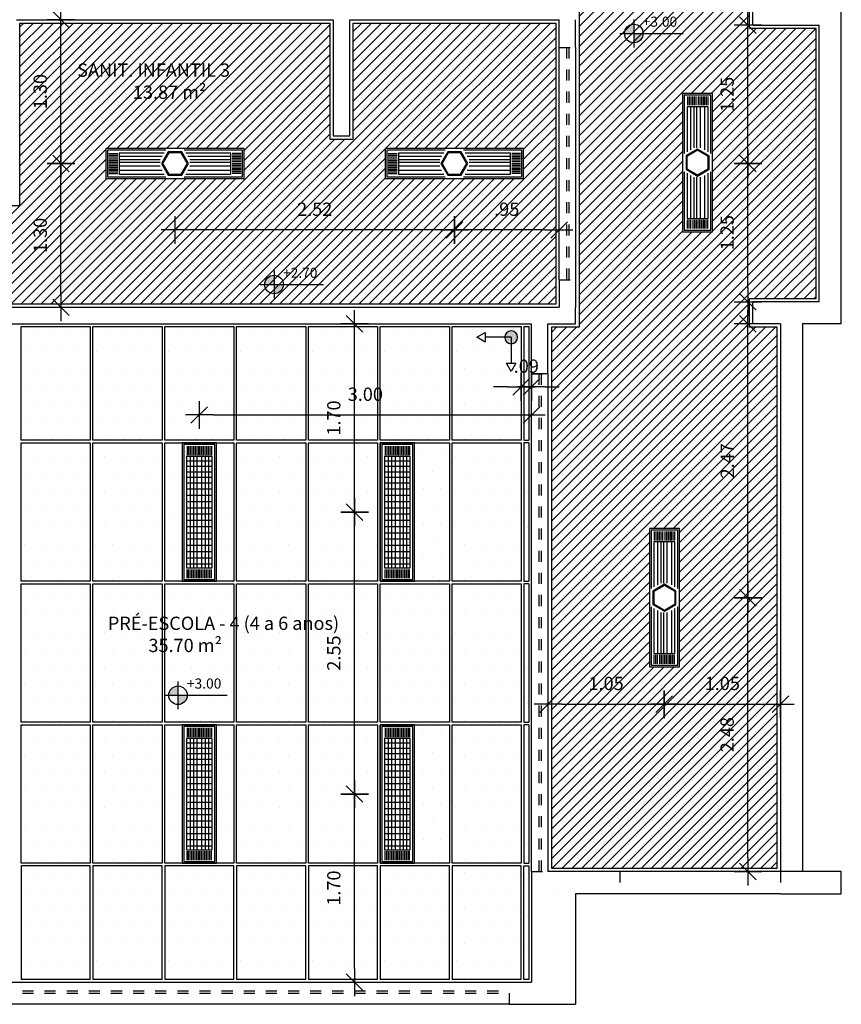
# Model space of a CAD drawing. Extents: x 842.9 to 916.4, y -353.8 to -312.5.
# Drawn here: x 858.3 to 865.8, y -351.5 to -342.6 of the extents above; entities that cross this region are included whole.
import ezdxf

# ---------------------------------------------------------------- set-up
doc = ezdxf.new("R2010")
doc.units = 0
doc.header["$LTSCALE"] = 0.2
for name, pattern in [('C5', [60, 50, -5, 0, -5]), ('DASHED2', [0.375, 0.25, -0.125]), ('HIDDEN2', [4.7625, 3.175, -1.5875])]:
    doc.linetypes.add(name, pattern=pattern)
doc.layers.get('0').update_dxf_attribs({"linetype": 'CONTINUOUS'})
doc.layers.get('DEFPOINTS').update_dxf_attribs({"linetype": 'CONTINUOUS'})
for name, color, linetype in [('AR-ALV', 5, 'CONTINUOUS'), ('AR-ID-PIS', 1, 'CONTINUOUS'), ('ARQ-SMB-1_050', 1, 'CONTINUOUS'), ('ARQ-SMB-1_100', 1, 'CONTINUOUS'), ('ARQ-TXT-1_050', 2, 'CONTINUOUS'), ('BL-LUM-1', 1, 'CONTINUOUS'), ('BL-LUM-2', 2, 'CONTINUOUS'), ('cx passagem elétrica', 2, 'CONTINUOUS'), ('EL-LUMINÁRIAS', 3, 'CONTINUOUS'), ('ESQ_FOR', 1, 'DASHED2'), ('FOR-COTA', 1, 'C5'), ('FOR_GESSO_HATCH', 252, 'C5'), ('FOR_Luminária aleta', 1, 'CONTINUOUS'), ('FOR_Luminária sem aleta', 1, 'CONTINUOUS'), ('FOR_MINERAL', 1, 'C5'), ('FOR_MINERAL_HACH', 2, 'C5'), ('ventiladores', 3, 'CONTINUOUS')]:
    doc.layers.add(name, color=color, linetype=linetype)
doc.styles.add('A16-E50', font='arial.ttf', dxfattribs={"height": 0.08})
doc.styles.add('ESC-50-A20', font='arial.ttf', dxfattribs={"height": 0.1})
doc.styles.add('FNDE Text Cota 0075', font='verdana.ttf', dxfattribs={"height": 0.12})
doc.dimstyles.new('FNDE 1-075', dxfattribs={"dimscale": 2.5, "dimtxt": 0.12, "dimasz": 0.05, "dimexe": 0.15, "dimexo": 0.15, "dimgap": 0.05, "dimtad": 1, "dimzin": 4, "dimdsep": 46, "dimtxsty": 'FNDE Text Cota 0075', "dimblk": 'tic', "dimcen": 0.15, "dimdle": 0.15, "dimse1": 1, "dimse2": 1, "dimclrd": 251, "dimclre": 251, "dimclrt": 256, "dimaunit": 1, "dimadec": 3, "dimazin": 0, "dimtfac": 1, "dimtix": 1, "dimtmove": 2, "dimatfit": 3, "dimldrblk": 'tic', "dimfxl": 0.15, "dimtvp": 1, "dimtolj": 1, "dimtzin": 0, "dimarcsym": 0})

# ---------------------------------------------------------------- blocks, each defined once
blk = doc.blocks.new('cota')
at = {"layer": 'ARQ-SMB-1_050', "linetype": 'Continuous', "ltscale": 0.5}
h = blk.add_hatch(color=251, dxfattribs=at)
h.paths.add_polyline_path([(2269.5298, 1285.2895), (2269.5298, 1285.3735, 0.414214), (2269.4458, 1285.2895)])
h.paths.add_polyline_path([(2269.5298, 1285.2895), (2269.5298, 1285.2055, 0.414214), (2269.6138, 1285.2895)])
at = {"layer": 'ARQ-SMB-1_050', "color": 251}
for p, q in [((2269.5298, 1285.4155), (2269.5298, 1285.1635)), ((2269.4038, 1285.2895), (2269.6138, 1285.2895)), ((2269.6138, 1285.2895), (2269.9752, 1285.2895))]:
    blk.add_line(p, q, dxfattribs=at)
blk.add_circle((2269.5298, 1285.2895), 0.084, dxfattribs=at)
blk = doc.blocks.new('tic')
at = {"color": 251}
for p, q in [((0, -1), (0, 1)), ((-1, 0), (1, 0))]:
    blk.add_line(p, q, dxfattribs=at)
blk.add_line((-0.6, -0.6), (0.6, 0.6))
blk = doc.blocks.new('*D501')
at = {"layer": 'DEFPOINTS', "color": 0, "transparency": 16777216}
for p in [(864.1527, -344.3474), (863.1027, -346.8224), (864.1527, -348.7888)]:
    blk.add_point(p, dxfattribs=at)
at = {"layer": 'FOR-COTA', "color": 251, "lineweight": -2, "transparency": 16777216}
blk.add_line((863.2277, -348.7888), (864.0277, -348.7888), dxfattribs=at)
at = {"layer": 'FOR-COTA', "color": 251, "lineweight": -2, "transparency": 16777216, "xscale": 0.125, "yscale": 0.125, "zscale": 0.125, "rotation": 180}
blk.add_blockref('tic', (863.1027, -348.7888), dxfattribs=at)
at = {"layer": 'FOR-COTA', "color": 251, "lineweight": -2, "transparency": 16777216, "xscale": 0.125, "yscale": 0.125, "zscale": 0.125}
blk.add_blockref('tic', (864.1527, -348.7888), dxfattribs=at)
at = {"layer": 'FOR-COTA', "transparency": 16777216, "insert": (863.6277, -348.6014), "char_height": 0.12, "attachment_point": 5, "style": 'FNDE Text Cota 0075'}
blk.add_mtext('\\A1;1.05', dxfattribs=at)
blk = doc.blocks.new('*D502')
at = {"layer": 'DEFPOINTS', "color": 0, "transparency": 16777216}
for p in [(864.1527, -344.3474), (865.2027, -346.8224), (865.2027, -348.7888)]:
    blk.add_point(p, dxfattribs=at)
at = {"layer": 'FOR-COTA', "color": 251, "lineweight": -2, "transparency": 16777216}
blk.add_line((864.2777, -348.7888), (865.0777, -348.7888), dxfattribs=at)
at = {"layer": 'FOR-COTA', "color": 251, "lineweight": -2, "transparency": 16777216, "xscale": 0.125, "yscale": 0.125, "zscale": 0.125, "rotation": 180}
blk.add_blockref('tic', (864.1527, -348.7888), dxfattribs=at)
at = {"layer": 'FOR-COTA', "color": 251, "lineweight": -2, "transparency": 16777216, "xscale": 0.125, "yscale": 0.125, "zscale": 0.125}
blk.add_blockref('tic', (865.2027, -348.7888), dxfattribs=at)
at = {"layer": 'FOR-COTA', "transparency": 16777216, "insert": (864.6777, -348.6014), "char_height": 0.12, "attachment_point": 5, "style": 'FNDE Text Cota 0075'}
blk.add_mtext('\\A1;1.05', dxfattribs=at)
blk = doc.blocks.new('*D503')
at = {"layer": 'DEFPOINTS', "color": 0, "transparency": 16777216}
for p in [(863.1914, -347.8267), (864.9091, -347.8267), (863.1914, -350.3017)]:
    blk.add_point(p, dxfattribs=at)
at = {"layer": 'FOR-COTA', "color": 251, "lineweight": -2, "transparency": 16777216}
blk.add_line((864.9091, -350.1767), (864.9091, -347.9517), dxfattribs=at)
at = {"layer": 'FOR-COTA', "color": 251, "lineweight": -2, "transparency": 16777216, "xscale": 0.125, "yscale": 0.125, "zscale": 0.125}
for p, rotation in [((864.9091, -347.8267), 90), ((864.9091, -350.3017), 270)]:
    blk.add_blockref('tic', p, dxfattribs=dict(at, rotation=rotation))
at = {"layer": 'FOR-COTA', "transparency": 16777216, "insert": (864.7213, -349.0642), "char_height": 0.12, "attachment_point": 5, "rotation": 90, "style": 'FNDE Text Cota 0075'}
blk.add_mtext('\\A1;2.48', dxfattribs=at)
blk = doc.blocks.new('*D504')
at = {"layer": 'DEFPOINTS', "color": 0, "transparency": 16777216}
for p in [(863.1914, -345.3517), (864.9091, -345.3517), (863.1914, -347.8267)]:
    blk.add_point(p, dxfattribs=at)
at = {"layer": 'FOR-COTA', "color": 251, "lineweight": -2, "transparency": 16777216}
blk.add_line((864.9091, -347.7017), (864.9091, -345.4767), dxfattribs=at)
at = {"layer": 'FOR-COTA', "color": 251, "lineweight": -2, "transparency": 16777216, "xscale": 0.125, "yscale": 0.125, "zscale": 0.125}
for p, rotation in [((864.9091, -345.3517), 90), ((864.9091, -347.8267), 270)]:
    blk.add_blockref('tic', p, dxfattribs=dict(at, rotation=rotation))
at = {"layer": 'FOR-COTA', "transparency": 16777216, "insert": (864.7228, -346.5892), "char_height": 0.12, "attachment_point": 5, "rotation": 90, "style": 'FNDE Text Cota 0075'}
blk.add_mtext('\\A1;2.47', dxfattribs=at)
blk = doc.blocks.new('*D505')
at = {"layer": 'DEFPOINTS', "color": 0, "transparency": 16777216}
for p in [(863.5413, -343.9017), (864.9091, -343.9017), (863.2413, -345.1517)]:
    blk.add_point(p, dxfattribs=at)
at = {"layer": 'FOR-COTA', "color": 251, "lineweight": -2, "transparency": 16777216}
blk.add_line((864.9091, -345.0267), (864.9091, -344.0267), dxfattribs=at)
at = {"layer": 'FOR-COTA', "color": 251, "lineweight": -2, "transparency": 16777216, "xscale": 0.125, "yscale": 0.125, "zscale": 0.125}
for p, rotation in [((864.9091, -343.9017), 90), ((864.9091, -345.1517), 270)]:
    blk.add_blockref('tic', p, dxfattribs=dict(at, rotation=rotation))
at = {"layer": 'FOR-COTA', "transparency": 16777216, "insert": (864.7216, -344.5267), "char_height": 0.12, "attachment_point": 5, "rotation": 90, "style": 'FNDE Text Cota 0075'}
blk.add_mtext('\\A1;1.25', dxfattribs=at)
blk = doc.blocks.new('*D506')
at = {"layer": 'DEFPOINTS', "color": 0, "transparency": 16777216}
for p in [(862.9413, -342.6518), (864.9091, -342.6518), (863.5413, -343.9017)]:
    blk.add_point(p, dxfattribs=at)
at = {"layer": 'FOR-COTA', "color": 251, "lineweight": -2, "transparency": 16777216}
blk.add_line((864.9091, -343.7767), (864.9091, -342.7768), dxfattribs=at)
at = {"layer": 'FOR-COTA', "color": 251, "lineweight": -2, "transparency": 16777216, "xscale": 0.125, "yscale": 0.125, "zscale": 0.125}
for p, rotation in [((864.9091, -342.6518), 90), ((864.9091, -343.9017), 270)]:
    blk.add_blockref('tic', p, dxfattribs=dict(at, rotation=rotation))
at = {"layer": 'FOR-COTA', "transparency": 16777216, "insert": (864.7216, -343.2767), "char_height": 0.12, "attachment_point": 5, "rotation": 90, "style": 'FNDE Text Cota 0075'}
blk.add_mtext('\\A1;1.25', dxfattribs=at)
blk = doc.blocks.new('Forro')
at = {"layer": 'FOR_MINERAL_HACH'}
h = blk.add_hatch(dxfattribs=at)
h.set_pattern_fill('DOTS', color=256, scale=0.1)
h.set_pattern_definition([(0, (1.44491, 0), (0.079375, 0.15875), [0, -0.15875])])
h.paths.add_polyline_path([(854.8571, -354.6084), (854.2321, -354.6084), (854.2321, -355.8584), (854.8571, -355.8584)])
at = {"layer": 'FOR_MINERAL'}
blk.add_lwpolyline([(854.2321, -354.6084), (854.8571, -354.6084), (854.8571, -355.8584), (854.2321, -355.8584), (854.2321, -354.6084)], dxfattribs=at)
blk = doc.blocks.new('co')
at = {"layer": 'cx passagem elétrica', "color": 3, "linetype": 'HIDDEN2', "ltscale": 10}
blk.add_lwpolyline([(-0.152, 0), (-0.076, 0.131), (0.076, 0.131), (0.152, 0), (0.076, -0.131), (-0.076, -0.131)], close=True, dxfattribs=at)
at = {"layer": 'cx passagem elétrica', "color": 1, "linetype": 'HIDDEN2', "ltscale": 10}
blk.add_lwpolyline([(-0.14, 0), (-0.07, 0.121), (0.07, 0.121), (0.14, 0), (0.07, -0.121), (-0.07, -0.121)], close=True, dxfattribs=at)
blk = doc.blocks.new('Luminária sem aleta 2x36')
at = {"layer": 'EL-LUMINÁRIAS', "color": 1}
for p, q in [((855.5272, -354.6359), (855.5272, -354.7159)), ((855.5422, -354.6359), (855.5422, -354.7159)), ((855.5572, -354.6359), (855.5572, -354.7159)), ((855.5772, -354.6359), (855.5772, -354.7159)), ((855.5922, -354.6359), (855.5922, -354.7159)), ((855.6072, -354.6359), (855.6072, -354.7159)), ((855.6222, -354.6359), (855.6222, -354.7159)), ((855.6372, -354.6359), (855.6372, -354.7159)), ((855.6522, -354.6359), (855.6522, -354.7159)), ((855.6672, -354.6359), (855.6672, -354.7159)), ((855.6792, -354.6359), (855.6792, -354.7159)), ((855.6942, -354.6359), (855.6942, -354.7159)), ((855.7092, -354.6359), (855.7092, -354.7159)), ((855.5552, -355.1176), (855.5552, -354.7284)), ((855.5852, -355.1003), (855.5852, -354.7284)), ((855.6092, -355.1003), (855.6092, -354.7284)), ((855.6412, -355.1003), (855.6412, -354.7284)), ((855.6812, -355.1176), (855.6812, -354.7284)), ((855.5552, -355.7384), (855.5552, -355.3491)), ((855.5852, -355.7384), (855.5852, -355.3664)), ((855.6092, -355.7384), (855.6092, -355.3664)), ((855.6412, -355.7384), (855.6412, -355.3664)), ((855.6812, -355.7384), (855.6812, -355.3491)), ((855.5272, -355.8309), (855.5272, -355.7509)), ((855.5422, -355.8309), (855.5422, -355.7509)), ((855.5572, -355.8309), (855.5572, -355.7509)), ((855.5722, -355.8309), (855.5722, -355.7509)), ((855.5872, -355.8309), (855.5872, -355.7509)), ((855.6022, -355.8309), (855.6022, -355.7509)), ((855.6222, -355.8309), (855.6222, -355.7509)), ((855.6372, -355.8309), (855.6372, -355.7509)), ((855.6522, -355.8309), (855.6522, -355.7509)), ((855.6672, -355.8309), (855.6672, -355.7509)), ((855.6792, -355.8309), (855.6792, -355.7509)), ((855.6942, -355.8309), (855.6942, -355.7509)), ((855.7092, -355.8309), (855.7092, -355.7509))]:
    blk.add_line(p, q, dxfattribs=at)
at = {"layer": 'EL-LUMINÁRIAS', "color": 2}
blk.add_lwpolyline([(855.7532, -355.8584), (855.4832, -355.8584), (855.4832, -354.6084), (855.7532, -354.6084)], close=True, dxfattribs=at)
at = {"layer": 'EL-LUMINÁRIAS', "color": 1}
for points in [[(855.4982, -355.1505), (855.4982, -354.6234), (855.7382, -354.6234), (855.7382, -355.1505)], [(855.5232, -355.1361), (855.5232, -354.7284), (855.7132, -354.7284), (855.7132, -355.1361)], [(855.7382, -355.3162), (855.7382, -355.8434), (855.4982, -355.8434), (855.4982, -355.3162)], [(855.7132, -355.3306), (855.7132, -355.7384), (855.5232, -355.7384), (855.5232, -355.3306)]]:
    blk.add_lwpolyline(points, dxfattribs=at)
at = {"layer": 'cx passagem elétrica', "xscale": 0.8, "yscale": 0.8, "zscale": 0.8, "rotation": 270}
blk.add_blockref('co', (855.6182, -355.2334), dxfattribs=at)
blk = doc.blocks.new('Luminária 2x32')
at = {"layer": 'FOR_Luminária sem aleta'}
blk.add_blockref('Luminária sem aleta 2x36', (-6.2371, 0.2747), dxfattribs=at)
blk = doc.blocks.new('*D574')
at = {"layer": 'DEFPOINTS', "color": 0, "transparency": 16777216}
for p in [(862.9527, -346.1747), (859.9527, -346.604), (862.9527, -347.059)]:
    blk.add_point(p, dxfattribs=at)
at = {"layer": 'FOR-COTA', "color": 251, "lineweight": -2, "transparency": 16777216}
blk.add_line((860.0777, -346.1747), (862.8277, -346.1747), dxfattribs=at)
at = {"layer": 'FOR-COTA', "color": 251, "lineweight": -2, "transparency": 16777216, "xscale": 0.125, "yscale": 0.125, "zscale": 0.125, "rotation": 180}
blk.add_blockref('tic', (859.9527, -346.1747), dxfattribs=at)
at = {"layer": 'FOR-COTA', "color": 251, "lineweight": -2, "transparency": 16777216, "xscale": 0.125, "yscale": 0.125, "zscale": 0.125}
blk.add_blockref('tic', (862.9527, -346.1747), dxfattribs=at)
at = {"layer": 'FOR-COTA', "transparency": 16777216, "insert": (861.4527, -345.9872), "char_height": 0.12, "attachment_point": 5, "style": 'FNDE Text Cota 0075'}
blk.add_mtext('\\A1;3.00', dxfattribs=at)
blk = doc.blocks.new('*D571')
at = {"layer": 'DEFPOINTS', "color": 0, "transparency": 16777216}
for p in [(861.3553, -349.6007), (861.8634, -349.6007), (862.9527, -351.3017)]:
    blk.add_point(p, dxfattribs=at)
at = {"layer": 'FOR-COTA', "color": 251, "lineweight": -2, "transparency": 16777216}
blk.add_line((861.3553, -351.1767), (861.3553, -349.7257), dxfattribs=at)
at = {"layer": 'FOR-COTA', "color": 251, "lineweight": -2, "transparency": 16777216, "xscale": 0.125, "yscale": 0.125, "zscale": 0.125}
for p, rotation in [((861.3553, -349.6007), 90), ((861.3553, -351.3017), 270)]:
    blk.add_blockref('tic', p, dxfattribs=dict(at, rotation=rotation))
at = {"layer": 'FOR-COTA', "transparency": 16777216, "insert": (861.1678, -350.4512), "char_height": 0.12, "attachment_point": 5, "rotation": 90, "style": 'FNDE Text Cota 0075'}
blk.add_mtext('\\A1;1.70', dxfattribs=at)
blk = doc.blocks.new('*D572')
at = {"layer": 'DEFPOINTS', "color": 0, "transparency": 16777216}
for p in [(861.3553, -347.0527), (861.6209, -347.0527), (861.6209, -349.6007)]:
    blk.add_point(p, dxfattribs=at)
at = {"layer": 'FOR-COTA', "color": 251, "lineweight": -2, "transparency": 16777216}
blk.add_line((861.3553, -349.4757), (861.3553, -347.1777), dxfattribs=at)
at = {"layer": 'FOR-COTA', "color": 251, "lineweight": -2, "transparency": 16777216, "xscale": 0.125, "yscale": 0.125, "zscale": 0.125}
for p, rotation in [((861.3553, -347.0527), 90), ((861.3553, -349.6007), 270)]:
    blk.add_blockref('tic', p, dxfattribs=dict(at, rotation=rotation))
at = {"layer": 'FOR-COTA', "transparency": 16777216, "insert": (861.1678, -348.3267), "char_height": 0.12, "attachment_point": 5, "rotation": 90, "style": 'FNDE Text Cota 0075'}
blk.add_mtext('\\A1;2.55', dxfattribs=at)
blk = doc.blocks.new('*D573')
at = {"layer": 'DEFPOINTS', "color": 0, "transparency": 16777216}
for p in [(861.3553, -345.3517), (861.6209, -345.3517), (861.6209, -347.0527)]:
    blk.add_point(p, dxfattribs=at)
at = {"layer": 'FOR-COTA', "color": 251, "lineweight": -2, "transparency": 16777216}
blk.add_line((861.3553, -346.9277), (861.3553, -345.4767), dxfattribs=at)
at = {"layer": 'FOR-COTA', "color": 251, "lineweight": -2, "transparency": 16777216, "xscale": 0.125, "yscale": 0.125, "zscale": 0.125}
for p, rotation in [((861.3553, -345.3517), 90), ((861.3553, -347.0527), 270)]:
    blk.add_blockref('tic', p, dxfattribs=dict(at, rotation=rotation))
at = {"layer": 'FOR-COTA', "transparency": 16777216, "insert": (861.1678, -346.2022), "char_height": 0.12, "attachment_point": 5, "rotation": 90, "style": 'FNDE Text Cota 0075'}
blk.add_mtext('\\A1;1.70', dxfattribs=at)
blk = doc.blocks.new('ind-pis')
at = {"layer": 'AR-ID-PIS'}
h = blk.add_hatch(color=252, dxfattribs=at)
h.dxf.hatch_style = 1
edge = h.paths.add_edge_path()
edge.add_arc((0, 0), 0.05, 0, 360)
for q in [(-0.2, 0), (0, -0.1995)]:
    blk.add_line((0, 0), q, dxfattribs=at)
for points in [[(-0.2, 0.0371), (-0.2642, 0), (-0.2, -0.0371)], [(-0.0371, -0.1995), (0, -0.2638), (0.0371, -0.1995)]]:
    blk.add_lwpolyline(points, close=True, dxfattribs=at)
blk.add_circle((0, 0), 0.05, dxfattribs=at)
blk = doc.blocks.new('*D603')
at = {"layer": 'DEFPOINTS', "color": 0, "transparency": 16777216}
for p in [(862.8612, -345.3948), (862.9527, -345.4188), (862.9527, -345.9208)]:
    blk.add_point(p, dxfattribs=at)
at = {"layer": 'FOR-COTA', "color": 251, "lineweight": -2, "transparency": 16777216}
for p, q in [((862.7362, -345.9208), (862.6112, -345.9208)), ((862.8612, -345.9208), (862.9527, -345.9208)), ((863.0777, -345.9208), (863.2027, -345.9208))]:
    blk.add_line(p, q, dxfattribs=at)
at = {"layer": 'FOR-COTA', "color": 251, "lineweight": -2, "transparency": 16777216, "xscale": 0.125, "yscale": 0.125, "zscale": 0.125}
blk.add_blockref('tic', (862.8612, -345.9208), dxfattribs=at)
at = {"layer": 'FOR-COTA', "color": 251, "lineweight": -2, "transparency": 16777216, "xscale": 0.125, "yscale": 0.125, "zscale": 0.125, "rotation": 180}
blk.add_blockref('tic', (862.9527, -345.9208), dxfattribs=at)
at = {"layer": 'FOR-COTA', "transparency": 16777216, "insert": (862.9069, -345.7334), "char_height": 0.12, "attachment_point": 5, "style": 'FNDE Text Cota 0075'}
blk.add_mtext('\\A1;.09', dxfattribs=at)
blk = doc.blocks.new('Luminária com aleta')
at = {"layer": 'BL-LUM-1'}
for p, q in [((866.7231, -350.6533), (866.7231, -350.7333)), ((866.7381, -350.6533), (866.7381, -350.7333)), ((866.7531, -350.6533), (866.7531, -350.7333)), ((866.7681, -350.6533), (866.7681, -350.7333)), ((866.7831, -350.6533), (866.7831, -350.7333)), ((866.7981, -350.6533), (866.7981, -350.7333)), ((866.8131, -350.6533), (866.8131, -350.7333)), ((866.8281, -350.6533), (866.8281, -350.7333)), ((866.8401, -350.6533), (866.8401, -350.7333)), ((866.8551, -350.6533), (866.8551, -350.7333)), ((866.8701, -350.6533), (866.8701, -350.7333)), ((866.8851, -350.6533), (866.8851, -350.7333)), ((866.9001, -350.6533), (866.9001, -350.7333)), ((866.9151, -350.6533), (866.9151, -350.7333)), ((866.9301, -350.6533), (866.9301, -350.7333)), ((866.9451, -350.6533), (866.9451, -350.7333)), ((866.9491, -350.7458), (866.7191, -350.7458)), ((866.7191, -350.7458), (866.7191, -351.7558)), ((866.7191, -350.7458), (866.9491, -350.7458)), ((866.8131, -350.7458), (866.8131, -351.7558)), ((866.8551, -350.7458), (866.8551, -351.7558)), ((866.9491, -351.7558), (866.9491, -350.7458)), ((866.7191, -350.7873), (866.9491, -350.7873)), ((866.7191, -350.8368), (866.9491, -350.8368)), ((866.7191, -350.8862), (866.9491, -350.8862)), ((866.7191, -350.9357), (866.9491, -350.9357)), ((866.7191, -350.9852), (866.9491, -350.9852)), ((866.7191, -351.0417), (866.9491, -351.0417)), ((866.7191, -351.0982), (866.9491, -351.0982)), ((866.7191, -351.1547), (866.9491, -351.1547)), ((866.7191, -351.2112), (866.9491, -351.2112)), ((866.7191, -351.2677), (866.9491, -351.2677)), ((866.7191, -351.3242), (866.9491, -351.3242)), ((866.7191, -351.3807), (866.9491, -351.3807)), ((866.7191, -351.4372), (866.9491, -351.4372)), ((866.7191, -351.4937), (866.9491, -351.4937)), ((866.7191, -351.5502), (866.9491, -351.5502)), ((866.7191, -351.6067), (866.9491, -351.6067)), ((866.7191, -351.6632), (866.9491, -351.6632)), ((866.7191, -351.7197), (866.9491, -351.7197)), ((866.7191, -351.7558), (866.9491, -351.7558)), ((866.7191, -351.7558), (866.9491, -351.7558)), ((866.7231, -351.8483), (866.7231, -351.7683)), ((866.7381, -351.8483), (866.7381, -351.7683)), ((866.7531, -351.8483), (866.7531, -351.7683)), ((866.7681, -351.8483), (866.7681, -351.7683)), ((866.7831, -351.8483), (866.7831, -351.7683)), ((866.7981, -351.8483), (866.7981, -351.7683)), ((866.8131, -351.8483), (866.8131, -351.7683)), ((866.8281, -351.8483), (866.8281, -351.7683)), ((866.8401, -351.8483), (866.8401, -351.7683)), ((866.8551, -351.8483), (866.8551, -351.7683)), ((866.8701, -351.8483), (866.8701, -351.7683)), ((866.8851, -351.8483), (866.8851, -351.7683)), ((866.9001, -351.8483), (866.9001, -351.7683)), ((866.9151, -351.8483), (866.9151, -351.7683)), ((866.9301, -351.8483), (866.9301, -351.7683)), ((866.9451, -351.8483), (866.9451, -351.7683))]:
    blk.add_line(p, q, dxfattribs=at)
at = {"layer": 'BL-LUM-2'}
for p, q in [((866.7511, -350.7458), (866.7511, -351.7558)), ((866.7811, -350.7458), (866.7811, -351.7558)), ((866.8871, -350.7458), (866.8871, -351.7558)), ((866.9171, -350.7458), (866.9171, -351.7558))]:
    blk.add_line(p, q, dxfattribs=at)
for points in [[(866.9891, -350.6258), (866.6791, -350.6258), (866.6791, -351.8758), (866.9891, -351.8758)], [(866.9741, -350.6408), (866.6941, -350.6408), (866.6941, -351.8608), (866.9741, -351.8608)]]:
    blk.add_lwpolyline(points, close=True, dxfattribs=at)
blk = doc.blocks.new('For lum aleta C')
at = {"layer": 'FOR_MINERAL_HACH'}
h = blk.add_hatch(dxfattribs=at)
h.set_pattern_fill('DOTS', color=256, scale=0.1)
h.set_pattern_definition([(0, (11.53067, 1.55681), (0.079375, 0.15875), [0, -0.15875])])
h.paths.add_polyline_path([(864.9428, -353.0516), (864.7853, -353.0516), (864.7853, -354.3016), (864.9428, -354.3016)])
h = blk.add_hatch(dxfattribs=at)
h.set_pattern_fill('DOTS', color=256, scale=0.1)
h.set_pattern_definition([(0, (11.99817, 1.55681), (0.079375, 0.15875), [0, -0.15875])])
h.paths.add_polyline_path([(865.4103, -353.0516), (865.2528, -353.0516), (865.2528, -354.3016), (865.4103, -354.3016)])
at = {"layer": 'FOR_MINERAL'}
blk.add_lwpolyline([(864.7853, -353.0516), (865.4103, -353.0516), (865.4103, -354.3016), (864.7853, -354.3016), (864.7853, -353.0516)], dxfattribs=at)
blk.add_blockref('Luminária com aleta', (-1.7363, -2.4258), dxfattribs=at)
blk = doc.blocks.new('Forro lum aleta')
at = {"layer": 'FOR_MINERAL_HACH'}
h = blk.add_hatch(dxfattribs=at)
h.set_pattern_fill('DOTS', color=256, scale=0.1)
h.set_pattern_definition([(0, (12.7437, 3.83766), (0.079375, 0.15875), [0, -0.15875])])
h.paths.add_polyline_path([(866.1559, -350.7707), (865.8409, -350.7707), (865.8409, -352.0207), (866.1559, -352.0207)])
at = {"layer": 'FOR_MINERAL'}
blk.add_lwpolyline([(865.5309, -350.7707), (866.1559, -350.7707), (866.1559, -352.0207), (865.5309, -352.0207), (865.5309, -350.7707)], dxfattribs=at)
blk.add_blockref('Luminária com aleta', (-1.1482, -0.1449), dxfattribs=at)
blk = doc.blocks.new('*D689')
at = {"layer": 'DEFPOINTS', "color": 0, "transparency": 16777216}
for p in [(858.703, -343.9018), (859.5259, -343.9018), (859.9527, -345.2017)]:
    blk.add_point(p, dxfattribs=at)
at = {"layer": 'FOR-COTA', "color": 251, "lineweight": -2, "transparency": 16777216}
blk.add_line((858.703, -345.0767), (858.703, -344.0268), dxfattribs=at)
at = {"layer": 'FOR-COTA', "color": 251, "lineweight": -2, "transparency": 16777216, "xscale": 0.125, "yscale": 0.125, "zscale": 0.125}
for p, rotation in [((858.703, -343.9018), 89.99899717497888), ((858.703, -345.2017), 269.9989971749789)]:
    blk.add_blockref('tic', p, dxfattribs=dict(at, rotation=rotation))
at = {"layer": 'FOR-COTA', "transparency": 16777216, "insert": (858.5155, -344.5517), "char_height": 0.12, "attachment_point": 5, "rotation": 89.999, "style": 'FNDE Text Cota 0075'}
blk.add_mtext('\\A1;1.30', dxfattribs=at)
blk = doc.blocks.new('*D690')
at = {"layer": 'DEFPOINTS', "color": 0, "transparency": 16777216}
for p in [(858.703, -342.6018), (859.526, -342.6018), (859.5259, -343.9018)]:
    blk.add_point(p, dxfattribs=at)
at = {"layer": 'FOR-COTA', "color": 251, "lineweight": -2, "transparency": 16777216}
blk.add_line((858.703, -343.7768), (858.703, -342.7268), dxfattribs=at)
at = {"layer": 'FOR-COTA', "color": 251, "lineweight": -2, "transparency": 16777216, "xscale": 0.125, "yscale": 0.125, "zscale": 0.125}
for p, rotation in [((858.703, -342.6018), 89.99899717497888), ((858.703, -343.9018), 269.9989971749789)]:
    blk.add_blockref('tic', p, dxfattribs=dict(at, rotation=rotation))
at = {"layer": 'FOR-COTA', "transparency": 16777216, "insert": (858.5155, -343.2518), "char_height": 0.12, "attachment_point": 5, "rotation": 89.999, "style": 'FNDE Text Cota 0075'}
blk.add_mtext('\\A1;1.30', dxfattribs=at)
blk = doc.blocks.new('*D687')
at = {"layer": 'DEFPOINTS', "color": 0, "transparency": 16777216}
for p in [(862.2577, -344.5025), (862.2577, -345.2964), (863.2027, -346.4715)]:
    blk.add_point(p, dxfattribs=at)
at = {"layer": 'FOR-COTA', "color": 251, "lineweight": -2, "transparency": 16777216}
blk.add_line((863.0777, -344.5026), (862.3827, -344.5025), dxfattribs=at)
at = {"layer": 'FOR-COTA', "color": 251, "lineweight": -2, "transparency": 16777216, "xscale": 0.125, "yscale": 0.125, "zscale": 0.125}
for p, rotation in [((862.2577, -344.5025), 179.9989971749734), ((863.2027, -344.5026), 359.9989971749735)]:
    blk.add_blockref('tic', p, dxfattribs=dict(at, rotation=rotation))
at = {"layer": 'FOR-COTA', "transparency": 16777216, "insert": (862.7303, -344.3151), "char_height": 0.12, "attachment_point": 5, "rotation": 359.999, "style": 'FNDE Text Cota 0075'}
blk.add_mtext('\\A1;.95', dxfattribs=at)
blk = doc.blocks.new('*D688')
at = {"layer": 'DEFPOINTS', "color": 0, "transparency": 16777216}
for p in [(859.7327, -344.5025), (859.7327, -345.2963), (862.2577, -345.2964)]:
    blk.add_point(p, dxfattribs=at)
at = {"layer": 'FOR-COTA', "color": 251, "lineweight": -2, "transparency": 16777216}
blk.add_line((862.1327, -344.5025), (859.8577, -344.5025), dxfattribs=at)
at = {"layer": 'FOR-COTA', "color": 251, "lineweight": -2, "transparency": 16777216, "xscale": 0.125, "yscale": 0.125, "zscale": 0.125}
for p, rotation in [((859.7327, -344.5025), 179.9989971749734), ((862.2577, -344.5025), 359.9989971749735)]:
    blk.add_blockref('tic', p, dxfattribs=dict(at, rotation=rotation))
at = {"layer": 'FOR-COTA', "transparency": 16777216, "insert": (860.9953, -344.315), "char_height": 0.12, "attachment_point": 5, "rotation": 359.999, "style": 'FNDE Text Cota 0075'}
blk.add_mtext('\\A1;2.52', dxfattribs=at)

msp = doc.modelspace()

# ---------------------------------------------------------------- hatches: boundary and pattern name
at = {"layer": 'FOR_GESSO_HATCH'}
h = msp.add_hatch(dxfattribs=at)
h.set_pattern_fill('ANSI31', color=256, scale=0.02)
h.paths.add_polyline_path([(864.2895, -347.2017), (864.0195, -347.2017), (864.0195, -348.4517), (864.2895, -348.4517)], flags=16)
h.paths.add_polyline_path([(864.5895, -343.2681), (864.3195, -343.2681), (864.3195, -344.5181), (864.5895, -344.5181)], flags=16)
h.paths.add_polyline_path([(863.1345, -350.2717), (865.1745, -350.2717), (865.1745, -345.3817), (864.9245, -345.3817), (864.9245, -345.1217), (865.5244, -345.1217), (865.5245, -342.6817), (864.9245, -342.6818), (864.9245, -342.4218), (865.1745, -342.4218), (865.1745, -337.5318), (863.1345, -337.5318), (863.1345, -342.2717), (863.3845, -342.2717), (863.3845, -345.3817), (863.1345, -345.3817)])
h.paths.add_polyline_path([(864.3095, -339.3517), (863.9995, -339.3517), (863.9995, -340.6017), (864.3095, -340.6017)], flags=16)
h = msp.add_hatch(dxfattribs=at)
h.set_pattern_fill('ANSI31', color=256, scale=0.02)
h.set_pattern_definition([(45, (26.739915, 0), (-0.0449012806, 0.0449012806), [])])
h.paths.add_polyline_path([(863.1727, -342.6317), (861.3427, -342.6317), (861.3427, -343.6819), (861.1327, -343.6819), (861.1327, -342.6317), (858.3327, -342.6317), (858.3327, -344.2819), (856.9827, -344.2819), (856.9827, -345.1717), (863.1727, -345.1717)])
h.paths.add_polyline_path([(859.1077, -344.0368), (859.1077, -343.7668), (860.3577, -343.7668), (860.3577, -344.0368)], flags=16)
h.paths.add_polyline_path([(861.6327, -344.0368), (861.6327, -343.7668), (862.8827, -343.7668), (862.8827, -344.0368)], flags=16)
h.paths.add_polyline_path([(854.1227, -344.2819), (852.7727, -344.2819), (852.7727, -342.6317), (849.9727, -342.6317), (849.9727, -343.6819), (849.7627, -343.6819), (849.7627, -342.6317), (847.9327, -342.6317), (847.9327, -345.1717), (854.1227, -345.1717)])
h.paths.add_polyline_path([(850.7477, -344.0367), (850.7477, -343.7667), (851.9977, -343.7667), (851.9977, -344.0367)], flags=16)
h.paths.add_polyline_path([(849.4727, -344.0367), (848.2227, -344.0367), (848.2227, -343.7667), (849.4727, -343.7667)], flags=16)
at = {"layer": 'FOR_MINERAL_HACH'}
h = msp.add_hatch(dxfattribs=at)
h.set_pattern_fill('DOTS', color=256, scale=0.1)
h.set_pattern_definition([(0, (10.098, -2e-06), (0.079375, 0.15875), [0, -0.15875])])
h.paths.add_polyline_path([(858.9672, -345.3757), (858.3422, -345.3757), (858.3422, -346.4037), (858.9672, -346.4037)])
h = msp.add_hatch(dxfattribs=at)
h.set_pattern_fill('DOTS', color=256, scale=0.1)
h.set_pattern_definition([(0, (10.747, -2e-06), (0.079375, 0.15875), [0, -0.15875])])
h.paths.add_polyline_path([(859.6162, -345.3757), (858.9912, -345.3757), (858.9912, -346.4037), (859.6162, -346.4037)])
h = msp.add_hatch(dxfattribs=at)
h.set_pattern_fill('DOTS', color=256, scale=0.1)
h.set_pattern_definition([(0, (11.396, -2e-06), (0.079375, 0.15875), [0, -0.15875])])
h.paths.add_polyline_path([(860.2652, -345.3757), (859.6402, -345.3757), (859.6402, -346.4037), (860.2652, -346.4037)])
h = msp.add_hatch(dxfattribs=at)
h.set_pattern_fill('DOTS', color=256, scale=0.1)
h.set_pattern_definition([(0, (12.045, -2e-06), (0.079375, 0.15875), [0, -0.15875])])
h.paths.add_polyline_path([(860.9142, -345.3757), (860.2892, -345.3757), (860.2892, -346.4037), (860.9142, -346.4037)])
h = msp.add_hatch(dxfattribs=at)
h.set_pattern_fill('DOTS', color=256, scale=0.1)
h.set_pattern_definition([(0, (12.694, -2e-06), (0.079375, 0.15875), [0, -0.15875])])
h.paths.add_polyline_path([(861.5632, -345.3757), (860.9382, -345.3757), (860.9382, -346.4037), (861.5632, -346.4037)])
h = msp.add_hatch(dxfattribs=at)
h.set_pattern_fill('DOTS', color=256, scale=0.1)
h.set_pattern_definition([(0, (13.343, -2e-06), (0.079375, 0.15875), [0, -0.15875])])
h.paths.add_polyline_path([(862.2122, -345.3757), (861.5872, -345.3757), (861.5872, -346.4037), (862.2122, -346.4037)])
h = msp.add_hatch(dxfattribs=at)
h.set_pattern_fill('DOTS', color=256, scale=0.1)
h.set_pattern_definition([(0, (13.992, -2e-06), (0.079375, 0.15875), [0, -0.15875])])
h.paths.add_polyline_path([(862.8612, -345.3757), (862.2362, -345.3757), (862.2362, -346.4037), (862.8612, -346.4037)])
h = msp.add_hatch(dxfattribs=at)
h.set_pattern_fill('DOTS', color=256, scale=0.1)
h.set_pattern_definition([(0, (14.641, -2e-06), (0.079375, 0.15875), [0, -0.15875])])
h.paths.add_polyline_path([(862.9287, -345.3757), (862.8852, -345.3757), (862.8852, -346.4037), (862.9287, -346.4037)])
h = msp.add_hatch(dxfattribs=at)
h.set_pattern_fill('DOTS', color=256, scale=0.1)
h.set_pattern_definition([(0, (14.641, -1.274), (0.079375, 0.15875), [0, -0.15875])])
h.paths.add_polyline_path([(862.9287, -346.4277), (862.8852, -346.4277), (862.8852, -347.6777), (862.9287, -347.6777)])
h = msp.add_hatch(dxfattribs=at)
h.set_pattern_fill('DOTS', color=256, scale=0.1)
h.set_pattern_definition([(0, (14.641, -2.548), (0.079375, 0.15875), [0, -0.15875])])
h.paths.add_polyline_path([(862.9287, -347.7017), (862.8852, -347.7017), (862.8852, -348.9517), (862.9287, -348.9517)])
h = msp.add_hatch(dxfattribs=at)
h.set_pattern_fill('DOTS', color=256, scale=0.1)
h.set_pattern_definition([(0, (14.641, -3.822), (0.079375, 0.15875), [0, -0.15875])])
h.paths.add_polyline_path([(862.9287, -348.9757), (862.8852, -348.9757), (862.8852, -350.2257), (862.9287, -350.2257)])
h = msp.add_hatch(dxfattribs=at)
h.set_pattern_fill('DOTS', color=256, scale=0.1)
h.set_pattern_definition([(0, (10.098, -4.874), (0.079375, 0.15875), [0, -0.15875])])
h.paths.add_polyline_path([(858.9672, -350.2497), (858.3422, -350.2497), (858.3422, -351.2777), (858.9672, -351.2777)])
h = msp.add_hatch(dxfattribs=at)
h.set_pattern_fill('DOTS', color=256, scale=0.1)
h.set_pattern_definition([(0, (10.747, -4.874), (0.079375, 0.15875), [0, -0.15875])])
h.paths.add_polyline_path([(859.6162, -350.2497), (858.9912, -350.2497), (858.9912, -351.2777), (859.6162, -351.2777)])
h = msp.add_hatch(dxfattribs=at)
h.set_pattern_fill('DOTS', color=256, scale=0.1)
h.set_pattern_definition([(0, (11.396, -4.874), (0.079375, 0.15875), [0, -0.15875])])
h.paths.add_polyline_path([(860.2652, -350.2497), (859.6402, -350.2497), (859.6402, -351.2777), (860.2652, -351.2777)])
h = msp.add_hatch(dxfattribs=at)
h.set_pattern_fill('DOTS', color=256, scale=0.1)
h.set_pattern_definition([(0, (12.045, -4.874), (0.079375, 0.15875), [0, -0.15875])])
h.paths.add_polyline_path([(860.9142, -350.2497), (860.2892, -350.2497), (860.2892, -351.2777), (860.9142, -351.2777)])
h = msp.add_hatch(dxfattribs=at)
h.set_pattern_fill('DOTS', color=256, scale=0.1)
h.set_pattern_definition([(0, (12.694, -4.874), (0.079375, 0.15875), [0, -0.15875])])
h.paths.add_polyline_path([(861.5632, -350.2497), (860.9382, -350.2497), (860.9382, -351.2777), (861.5632, -351.2777)])
h = msp.add_hatch(dxfattribs=at)
h.set_pattern_fill('DOTS', color=256, scale=0.1)
h.set_pattern_definition([(0, (13.343, -4.874), (0.079375, 0.15875), [0, -0.15875])])
h.paths.add_polyline_path([(862.2122, -350.2497), (861.5872, -350.2497), (861.5872, -351.2777), (862.2122, -351.2777)])
h = msp.add_hatch(dxfattribs=at)
h.set_pattern_fill('DOTS', color=256, scale=0.1)
h.set_pattern_definition([(0, (13.992, -4.874), (0.079375, 0.15875), [0, -0.15875])])
h.paths.add_polyline_path([(862.8612, -350.2497), (862.2362, -350.2497), (862.2362, -351.2777), (862.8612, -351.2777)])
h = msp.add_hatch(dxfattribs=at)
h.set_pattern_fill('DOTS', color=256, scale=0.1)
h.set_pattern_definition([(0, (14.641, -5.096), (0.079375, 0.15875), [0, -0.15875])])
h.paths.add_polyline_path([(862.9287, -350.2497), (862.8852, -350.2497), (862.8852, -351.2777), (862.9287, -351.2777)])

# ---------------------------------------------------------------- linework, layer by layer
at = {"layer": 'AR-ALV'}
for p, q in [((864.9527, -342.6518), (864.9527, -342.4518)), ((865.7527, -345.3517), (865.7527, -342.4517)), ((858.3027, -342.6017), (861.1627, -342.6017)), ((863.2027, -342.8519), (863.2027, -342.6018)), ((863.3527, -342.8519), (863.3527, -342.6018)), ((864.9527, -342.6518), (865.5527, -342.6517)), ((865.5526, -345.1517), (865.5527, -342.6517)), ((863.2027, -344.9517), (863.2027, -342.8518)), ((863.3527, -342.8518), (863.3527, -344.9517)), ((863.2027, -344.9517), (863.2027, -345.2017)), ((863.3527, -344.9517), (863.3527, -345.2019)), ((856.9527, -345.2017), (863.2027, -345.2017)), ((863.3527, -345.3518), (863.3527, -345.2018)), ((865.5526, -345.1517), (864.9527, -345.1517)), ((864.9527, -345.3517), (864.9527, -345.1517)), ((856.9527, -345.3517), (862.9527, -345.3517)), ((862.9527, -345.8017), (862.9527, -345.3517)), ((863.1027, -345.3517), (863.3527, -345.3517)), ((863.1027, -345.8017), (863.1027, -345.3517)), ((865.2027, -345.3517), (864.9527, -345.3517)), ((865.2027, -345.3517), (865.2027, -350.3017)), ((865.7527, -345.3517), (865.4027, -345.3517)), ((865.4027, -345.3517), (865.4027, -350.3017)), ((863.1027, -345.8017), (862.9527, -345.8017)), ((862.9527, -345.8017), (862.9527, -345.8017)), ((862.9527, -350.3017), (862.9527, -345.8017)), ((863.1027, -345.8017), (863.1027, -350.3017)), ((862.9527, -350.3017), (862.9527, -351.3017)), ((862.9527, -350.3017), (862.9527, -350.3017)), ((865.7527, -350.3017), (863.1027, -350.3017)), ((865.7527, -350.5017), (865.7527, -350.3017)), ((862.9027, -350.5017), (862.9027, -350.5017)), ((863.1527, -350.5017), (863.1527, -350.5017)), ((863.3527, -350.5017), (863.3527, -351.5017)), ((865.2027, -350.5017), (863.3527, -350.5017)), ((865.2027, -350.5017), (865.7527, -350.5017)), ((857.1545, -351.3017), (862.7545, -351.3017)), ((862.7527, -351.3017), (862.9527, -351.3017)), ((862.7527, -351.3017), (862.9527, -351.3017)), ((862.7545, -351.5017), (857.1545, -351.5017)), ((862.7527, -351.5017), (863.3527, -351.5017))]:
    msp.add_line(p, q, dxfattribs=at)
msp.add_lwpolyline([(861.1627, -342.6017), (861.1627, -343.6519), (861.3127, -343.6519), (861.3127, -342.6017), (863.2027, -342.6017)], dxfattribs=at)
at = {"layer": 'ESQ_FOR'}
for p, q in [((863.2027, -342.8519), (863.3527, -342.8519)), ((863.2027, -342.8519), (863.3527, -342.8519)), ((863.2712, -342.8519), (863.2712, -344.9517)), ((863.2912, -342.8519), (863.2912, -344.9517)), ((863.2027, -344.9517), (863.3527, -344.9517)), ((863.2027, -344.9517), (863.3527, -344.9517)), ((862.9527, -345.8017), (863.1027, -345.8017)), ((862.9527, -345.8017), (863.1027, -345.8017)), ((863.0212, -345.8017), (863.0212, -350.3017)), ((863.0412, -345.8017), (863.0412, -350.3017)), ((862.9527, -350.3017), (863.1027, -350.3017)), ((862.9527, -350.3017), (863.1027, -350.3017)), ((863.7527, -350.3017), (863.7527, -350.5017)), ((863.7527, -350.3017), (863.7527, -350.5017)), ((863.7527, -350.3017), (863.7527, -350.5017)), ((863.7527, -350.3017), (863.7527, -350.5017)), ((865.2027, -350.3017), (865.2027, -350.5017)), ((862.7545, -351.5016), (862.7545, -351.3016)), ((857.1545, -351.3811), (862.7545, -351.3811)), ((857.1545, -351.4011), (862.7545, -351.4011))]:
    msp.add_line(p, q, dxfattribs=at)
at = {"layer": 'FOR_MINERAL'}
for points in [[(863.1345, -350.2717), (865.1745, -350.2717), (865.1745, -345.3817), (864.9245, -345.3817), (864.9245, -345.1217), (865.5244, -345.1217), (865.5245, -342.6817), (864.9245, -342.6818), (864.9245, -342.4218), (865.1745, -342.4218), (865.1745, -337.5318), (863.1345, -337.5318), (863.1345, -342.2717), (863.3845, -342.2717), (863.3845, -345.3817), (863.1345, -345.3817)], [(861.1327, -342.6317), (861.1327, -343.6819), (861.3427, -343.6819), (861.3427, -342.6317), (863.1727, -342.6317), (863.1727, -345.1717), (856.9827, -345.1717), (856.9827, -344.2819), (858.3327, -344.2819), (858.3327, -342.6317)]]:
    msp.add_lwpolyline(points, close=True, dxfattribs=at)
for points in [[(858.3422, -345.3757), (858.9672, -345.3757)], [(858.9672, -345.3757), (858.9672, -346.4037), (858.3422, -346.4037), (858.3422, -345.3757)], [(858.9912, -345.3757), (859.6162, -345.3757)], [(859.6162, -345.3757), (859.6162, -346.4037), (858.9912, -346.4037), (858.9912, -345.3757)], [(859.6402, -345.3757), (860.2652, -345.3757)], [(860.2652, -345.3757), (860.2652, -346.4037), (859.6402, -346.4037), (859.6402, -345.3757)], [(860.2892, -345.3757), (860.9142, -345.3757)], [(860.9142, -345.3757), (860.9142, -346.4037), (860.2892, -346.4037), (860.2892, -345.3757)], [(860.9382, -345.3757), (861.5632, -345.3757)], [(861.5632, -345.3757), (861.5632, -346.4037), (860.9382, -346.4037), (860.9382, -345.3757)], [(861.5872, -345.3757), (862.2122, -345.3757)], [(862.2122, -345.3757), (862.2122, -346.4037), (861.5872, -346.4037), (861.5872, -345.3757)], [(862.2362, -345.3757), (862.8612, -345.3757)], [(862.8612, -345.3757), (862.8612, -346.4037), (862.2362, -346.4037), (862.2362, -345.3757)], [(862.8852, -345.3757), (862.9287, -345.3757), (862.9287, -346.4037)], [(862.8852, -345.3757), (862.8852, -346.4037), (862.9287, -346.4037)], [(862.9287, -346.4277), (862.8852, -346.4277), (862.8852, -347.6777), (862.9287, -347.6777)], [(862.9287, -346.4277), (862.9287, -347.6777)], [(862.9287, -347.7017), (862.8852, -347.7017), (862.8852, -348.9517), (862.9287, -348.9517)], [(862.9287, -347.7017), (862.9287, -348.9517)], [(862.9287, -348.9757), (862.8852, -348.9757), (862.8852, -350.2257), (862.9287, -350.2257)], [(862.9287, -348.9757), (862.9287, -350.2257)], [(858.9672, -351.2777), (858.9672, -350.2497), (858.3422, -350.2497), (858.3422, -351.2777)], [(859.6162, -351.2777), (859.6162, -350.2497), (858.9912, -350.2497), (858.9912, -351.2777)], [(860.2652, -351.2777), (860.2652, -350.2497), (859.6402, -350.2497), (859.6402, -351.2777)], [(860.9142, -351.2777), (860.9142, -350.2497), (860.2892, -350.2497), (860.2892, -351.2777)], [(861.5632, -351.2777), (861.5632, -350.2497), (860.9382, -350.2497), (860.9382, -351.2777)], [(862.2122, -351.2777), (862.2122, -350.2497), (861.5872, -350.2497), (861.5872, -351.2777)], [(862.8612, -351.2777), (862.8612, -350.2497), (862.2362, -350.2497), (862.2362, -351.2777)], [(862.9287, -350.2497), (862.9287, -351.2777), (862.8852, -351.2777)], [(862.8852, -351.2777), (862.8852, -350.2497), (862.9287, -350.2497)], [(858.9672, -351.2777), (858.3422, -351.2777)], [(859.6162, -351.2777), (858.9912, -351.2777)], [(860.2652, -351.2777), (859.6402, -351.2777)], [(860.9142, -351.2777), (860.2892, -351.2777)], [(861.5632, -351.2777), (860.9382, -351.2777)], [(862.2122, -351.2777), (861.5872, -351.2777)], [(862.8612, -351.2777), (862.2362, -351.2777)]]:
    msp.add_lwpolyline(points, dxfattribs=at)

# ---------------------------------------------------------------- block references
at = {"layer": 'AR-ID-PIS', "xscale": -1.171655079902223, "yscale": 1.171655079902223, "zscale": 1.171655079902223, "rotation": 270}
msp.add_blockref('ind-pis', (862.7703, -345.4728), dxfattribs=at)
at = {"layer": 'ARQ-SMB-1_100'}
for p in [(-1405.6516, -1628.0155), (-1408.9017, -1630.285), (-1409.7696, -1633.9979)]:
    msp.add_blockref('cota', p, dxfattribs=at)
at = {"layer": 'FOR_Luminária aleta'}
for name, p in [('For lum aleta C', (-5.1452, 6.6239)), ('Forro lum aleta', (-3.9437, 4.343)), ('For lum aleta C', (-5.1452, 4.0759)), ('Forro lum aleta', (-3.9437, 1.795))]:
    msp.add_blockref(name, p, dxfattribs=at)
at = {"layer": 'FOR_MINERAL'}
for p in [(4.1101, 8.1807), (4.7591, 8.1807), (6.0571, 8.1807), (6.7061, 8.1807), (8.0041, 8.1807), (4.1101, 6.9067), (4.7591, 6.9067), (5.4081, 6.9067), (6.0571, 6.9067), (6.7061, 6.9067), (7.3551, 6.9067), (8.0041, 6.9067), (4.1101, 5.6327), (4.7591, 5.6327), (6.0571, 5.6327), (6.7061, 5.6327), (8.0041, 5.6327)]:
    msp.add_blockref('Forro', p, dxfattribs=at)
at = {"layer": 'ventiladores', "xscale": -1}
for p, rotation in [((15.0734, -698.8518), 180), ((504.7889, 505.4855), 89.99899717497347), ((507.3139, 505.4854), 89.99899717497347), ((14.7734, -702.7854), 180)]:
    msp.add_blockref('Luminária 2x32', p, dxfattribs=dict(at, rotation=rotation))

# ---------------------------------------------------------------- texts
at = {"layer": 'ARQ-SMB-1_100', "style": 'A16-E50'}
for tag, p in [('+3.00', (863.9592, -342.6652)), ('+2.70', (860.7091, -344.9348)), ('+3.00', (859.8412, -348.6477))]:
    msp.add_attdef(tag, p, 'NA', height=0.0912, dxfattribs=at)
at = {"layer": 'ARQ-TXT-1_050', "char_height": 0.12, "attachment_point": 1, "style": 'ESC-50-A20'}
for s, width, insert in [('\\pi0.39124;SANIT. INFANTIL 3\\P\\pi0;               13.87 m²\\P\\pi0.88744;       ', 2.100905, (858.8026, -342.9973)), ('PRÉ-ESCOLA - 4 {\\C1;(4 a 6 anos)}\\P          35.70 m²', 2.406375, (859.1265, -347.9978))]:
    msp.add_mtext_dynamic_manual_height_columns(s, width=width, gutter_width=1, heights=[0], dxfattribs=dict(at, insert=insert))

# ---------------------------------------------------------------- dimensions: what is measured, and where the dimension line sits
at = {"layer": 'FOR-COTA'}
for base, p1, p2, angle, picture, middle in [((858.703, -342.6018), (859.5259, -343.9018), (859.526, -342.6018), 89.999, '*D690', (858.5155, -343.2518)), ((864.9091, -342.6518), (863.5413, -343.9017), (862.9413, -342.6518), 90, '*D506', (864.7216, -343.2767)), ((858.703, -343.9018), (859.9527, -345.2017), (859.5259, -343.9018), 89.999, '*D689', (858.5155, -344.5517)), ((864.9091, -343.9017), (863.2413, -345.1517), (863.5413, -343.9017), 90, '*D505', (864.7216, -344.5267)), ((859.732748, -344.502495), (862.257734, -345.296392), (859.732735, -345.296348), 179.998997, '*D688', (860.995252, -344.315018)), ((862.2577, -344.5025), (863.2027, -346.4715), (862.2577, -345.2964), 179.999, '*D687', (862.7303, -344.3151)), ((861.3553, -345.3517), (861.6209, -347.0527), (861.6209, -345.3517), 90, '*D573', (861.1678, -346.2022)), ((864.909083, -345.35173), (863.191391, -347.826729), (863.191359, -345.35173), 90, '*D504', (864.722834, -346.589229)), ((861.3553, -347.0527), (861.6209, -349.6007), (861.6209, -347.0527), 90, '*D572', (861.1678, -348.3267)), ((864.909083, -347.826729), (863.191359, -350.30173), (863.191391, -347.826729), 90, '*D503', (864.721343, -349.064229)), ((861.3553, -349.6007), (862.9527, -351.3017), (861.8634, -349.6007), 90, '*D571', (861.1678, -350.4512))]:
    dim = msp.add_linear_dim(base=base, p1=p1, p2=p2, angle=angle, dimstyle='FNDE 1-075', dxfattribs=at)
    dim.commit()
    dim.dimension.update_dxf_attribs({"geometry": picture, "text_midpoint": middle})
for base, p1, p2, picture, middle in [((864.1527, -348.7888), (863.1027, -346.8224), (864.1527, -344.3474), '*D501', (863.6277, -348.6014)), ((865.2027, -348.7888), (864.1527, -344.3474), (865.2027, -346.8224), '*D502', (864.6777, -348.6014)), ((862.9527, -345.9208), (862.8612, -345.3948), (862.9527, -345.4188), '*D603', (862.9069, -345.7334)), ((862.9527, -346.1747), (859.9527, -346.604), (862.9527, -347.059), '*D574', (861.4527, -345.9872))]:
    dim = msp.add_linear_dim(base=base, p1=p1, p2=p2, dimstyle='FNDE 1-075', dxfattribs=at)
    dim.commit()
    dim.dimension.update_dxf_attribs({"geometry": picture, "text_midpoint": middle})

doc.saveas('drawing.dxf')
